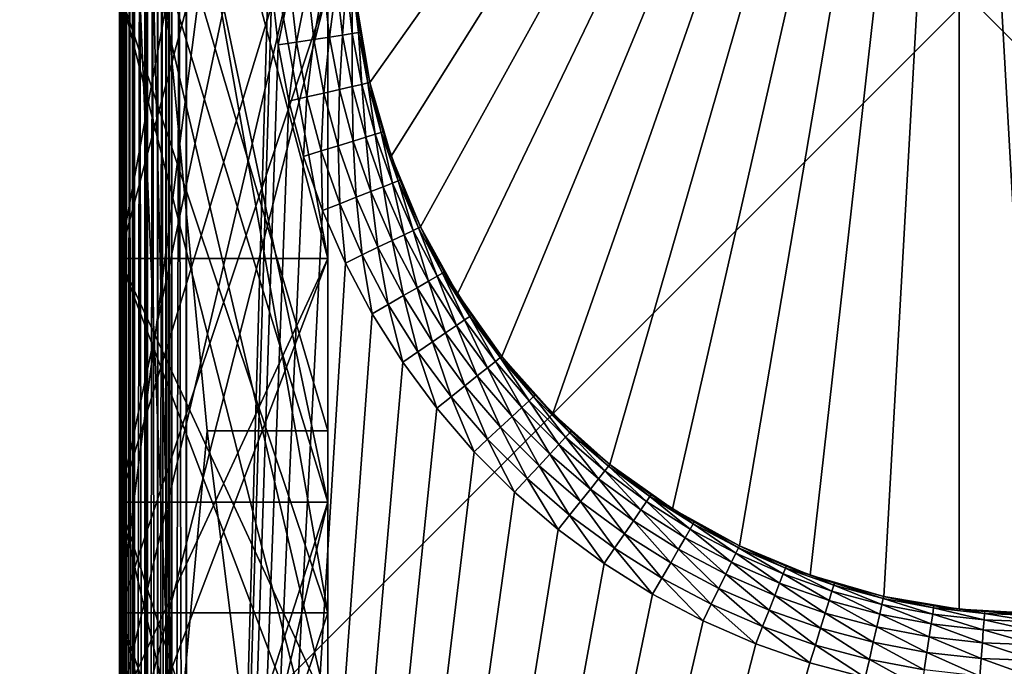
# Model space of a CAD drawing. Extents: x -30 to 30, y -30 to 30.
# Drawn here: x -6.1 to -0.2, y -4.4 to -0.5 of the extents above; entities that cross this region are included whole.
import ezdxf

# ---------------------------------------------------------------- set-up
doc = ezdxf.new("R2010")
doc.units = 0
doc.layers.add('L1', color=7, linetype='CONTINUOUS')
doc.layers.add('L2', color=7, linetype='CONTINUOUS')

msp = doc.modelspace()

# ---------------------------------------------------------------- linework, layer by layer
at = {"layer": 'L1', "color": 7}
for points in [[(-5.5, 17.5, 34.595), (-5.5, 3.136498, 34.335), (-5.5, -17.5, 34.595)], [(-5.489971, -17.5, 34.68401), (-5.489971, 17.5, 34.68401), (-5.5, -17.5, 34.595)], [(-5.5, -17.5, 34.595), (-5.489971, 17.5, 34.68401), (-5.5, 17.5, 34.595)], [(-5.497893, -17.5, 10.4), (-5.497893, -8.744231, 10.66), (-5.497893, 17.5, 10.4)], [(-5.497893, 17.5, 10.4), (-5.497893, -8.744231, 10.66), (-5.497893, 2.493591, 10.66)], [(-5.497893, -17.5, 10.4), (-5.497893, 17.5, 10.4), (-5.487864, -17.5, 10.31099)], [(-5.487864, -17.5, 10.31099), (-5.497893, 17.5, 10.4), (-5.487864, 17.5, 10.31099)], [(-5.478144, -17.5, 34.71781), (-5.478144, 17.5, 34.71781), (-5.489971, -17.5, 34.68401)], [(-5.489971, -17.5, 34.68401), (-5.478144, 17.5, 34.71781), (-5.489971, 17.5, 34.68401)], [(-5.487864, -17.5, 10.31099), (-5.487864, 17.5, 10.31099), (-5.476037, -17.5, 10.27719)], [(-5.476037, -17.5, 10.27719), (-5.487864, 17.5, 10.31099), (-5.476037, 17.5, 10.27719)], [(-5.460388, -17.5, 34.76855), (-5.460388, 17.5, 34.76855), (-5.478144, -17.5, 34.71781)], [(-5.478144, -17.5, 34.71781), (-5.460388, 17.5, 34.76855), (-5.478144, 17.5, 34.71781)], [(-5.476037, -17.5, 10.27719), (-5.476037, 17.5, 10.27719), (-5.45828, -17.5, 10.22645)], [(-5.45828, -17.5, 10.22645), (-5.476037, 17.5, 10.27719), (-5.45828, 17.5, 10.22645)], [(-5.422244, -17.5, 34.82926), (-5.422244, 17.5, 34.82926), (-5.460388, -17.5, 34.76855)], [(-5.460388, -17.5, 34.76855), (-5.422244, 17.5, 34.82926), (-5.460388, 17.5, 34.76855)], [(-5.45828, -17.5, 10.22645), (-5.45828, 17.5, 10.22645), (-5.420137, -17.5, 10.16574)], [(-5.420137, -17.5, 10.16574), (-5.45828, 17.5, 10.22645), (-5.420137, 17.5, 10.16574)], [(-5.412733, -17.5, 34.84439), (-5.412733, 17.5, 34.84439), (-5.422244, -17.5, 34.82926)], [(-5.422244, -17.5, 34.82926), (-5.412733, 17.5, 34.84439), (-5.422244, 17.5, 34.82926)], [(-5.420137, -17.5, 10.16574), (-5.420137, 17.5, 10.16574), (-5.410626, -17.5, 10.1506)], [(-5.410626, -17.5, 10.1506), (-5.420137, 17.5, 10.16574), (-5.410626, 17.5, 10.1506)], [(-5.349396, -17.5, 34.90773), (-5.349396, 17.5, 34.90773), (-5.412733, -17.5, 34.84439)], [(-5.412733, -17.5, 34.84439), (-5.349396, 17.5, 34.90773), (-5.412733, 17.5, 34.84439)], [(-5.410626, -17.5, 10.1506), (-5.410626, 17.5, 10.1506), (-5.347289, -17.5, 10.08727)], [(-5.347289, -17.5, 10.08727), (-5.410626, 17.5, 10.1506), (-5.347289, 17.5, 10.08727)], [(-5.334258, -17.5, 34.91724), (-5.334258, 17.5, 34.91724), (-5.349396, -17.5, 34.90773)], [(-5.349396, -17.5, 34.90773), (-5.334258, 17.5, 34.91724), (-5.349396, 17.5, 34.90773)], [(-5.347289, -17.5, 10.08727), (-5.347289, 17.5, 10.08727), (-5.332151, -17.5, 10.07776)], [(-5.332151, -17.5, 10.07776), (-5.347289, 17.5, 10.08727), (-5.332151, 17.5, 10.07776)], [(-5.273554, -17.5, 34.95539), (-5.273554, 17.5, 34.95539), (-5.334258, -17.5, 34.91724)], [(-5.334258, -17.5, 34.91724), (-5.273554, 17.5, 34.95539), (-5.334258, 17.5, 34.91724)], [(-5.332151, -17.5, 10.07776), (-5.332151, 17.5, 10.07776), (-5.271446, -17.5, 10.03961)], [(-5.271446, -17.5, 10.03961), (-5.332151, 17.5, 10.07776), (-5.271446, 17.5, 10.03961)], [(-5.22281, -17.5, 34.97314), (-5.22281, 17.5, 34.97314), (-5.273554, -17.5, 34.95539)], [(-5.273554, -17.5, 34.95539), (-5.22281, 17.5, 34.97314), (-5.273554, 17.5, 34.95539)], [(-5.271446, -17.5, 10.03961), (-5.271446, 17.5, 10.03961), (-5.220702, -17.5, 10.02186)], [(-5.220702, -17.5, 10.02186), (-5.271446, 17.5, 10.03961), (-5.220702, 17.5, 10.02186)], [(-5.189009, -17.5, 34.98497), (-5.189009, 17.5, 34.98497), (-5.22281, -17.5, 34.97314)], [(-5.22281, -17.5, 34.97314), (-5.189009, 17.5, 34.98497), (-5.22281, 17.5, 34.97314)], [(-5.220702, -17.5, 10.02186), (-5.220702, 17.5, 10.02186), (-5.186901, -17.5, 10.01003)], [(-5.186901, -17.5, 10.01003), (-5.220702, 17.5, 10.02186), (-5.186901, 17.5, 10.01003)], [(-5.1, -17.5, 34.995), (-5.1, 17.5, 34.995), (-5.189009, -17.5, 34.98497)], [(-5.189009, -17.5, 34.98497), (-5.1, 17.5, 34.995), (-5.189009, 17.5, 34.98497)], [(-5.186901, -17.5, 10.01003), (-5.186901, 17.5, 10.01003), (-5.097893, -17.5, 10)], [(-5.097893, -17.5, 10), (-5.186901, 17.5, 10.01003), (-5.097893, 17.5, 10)], [(5.1, -17.5, 34.995), (5.1, 17.5, 34.995), (-5.1, 17.5, 34.995)], [(-5.1, 17.5, 34.995), (-5.1, -17.5, 34.995), (5.1, -17.5, 34.995)], [(-5.097893, 17.5, 10), (-4.6, 0, 10), (-5.097893, -17.5, 10)], [(-4.25, 8.75, 24.01), (-4.25, 4.808114, 23.485), (-4.25, -1.969641, 24.01)], [(-4.25, -1.969641, 24.01), (-4.25, 2.714042, 24.535), (-4.25, 8.75, 24.01)], [(-4.25, 4.808114, 23.485), (-5.5, 4.808114, 22.235), (-4.25, -1.969641, 24.01)], [(-4.25, -1.969641, 24.01), (-5.5, 4.808114, 22.235), (-5.5, -1.969641, 22.76)], [(-5.5, 4.808114, 22.235), (-4.25, 4.808114, 20.985), (-5.5, -1.969641, 22.76)], [(-5.5, -1.969641, 22.76), (-4.25, 4.808114, 20.985), (-4.25, -1.969641, 21.51)], [(-4.25, 4.808114, 20.985), (-4.25, 0.652299, 20.46), (-4.25, -1.969641, 21.51)], [(-0.459054, 4.07422, 9), (0, 4.1, 9), (0.459054, -4.07422, 9)], [(-0.459054, 4.07422, 9), (-3.997204, -0.912336, 9), (-4.07422, -0.459054, 9)], [(-3.869922, -1.354144, 9), (-3.997204, -0.912336, 9), (-0.459054, 4.07422, 9)], [(-0.459054, 4.07422, 9), (-3.693972, -1.778923, 9), (-3.869922, -1.354144, 9)], [(-0.459054, 4.07422, 9), (-3.471569, -2.181332, 9), (-3.693972, -1.778923, 9)], [(-3.205509, -2.556308, 9), (-3.471569, -2.181332, 9), (-0.459054, 4.07422, 9)], [(-0.459054, 4.07422, 9), (-2.899138, -2.899138, 9), (-3.205509, -2.556308, 9)], [(-0.459054, 4.07422, 9), (-2.556308, -3.205509, 9), (-2.899138, -2.899138, 9)], [(-0.459054, 4.07422, 9), (-2.181332, -3.471569, 9), (-2.556308, -3.205509, 9)], [(-1.778923, -3.693972, 9), (-2.181332, -3.471569, 9), (-0.459054, 4.07422, 9)], [(-0.459054, 4.07422, 9), (-1.354144, -3.869922, 9), (-1.778923, -3.693972, 9)], [(-0.459054, 4.07422, 9), (-0.912336, -3.997204, 9), (-1.354144, -3.869922, 9)], [(-0.459054, -4.07422, 9), (-0.912336, -3.997204, 9), (-0.459054, 4.07422, 9)], [(-0.459054, -4.07422, 9), (-0.459054, 4.07422, 9), (0, -4.1, 9)], [(0, -4.1, 9), (-0.459054, 4.07422, 9), (0.459054, -4.07422, 9)], [(-5.5, -17.5, 34.595), (-5.5, 3.136498, 34.335), (-5.5, -4.096993, 34.335)], [(-5.5, 3.136498, 34.335), (-4.975, 0, 34.335), (-5.5, -4.096993, 34.335)], [(-4.25, 2.714042, 27.035), (-5.5, 2.714042, 25.785), (-4.25, -1.969641, 26.51)], [(-4.25, -1.969641, 26.51), (-5.5, 2.714042, 25.785), (-5.5, -1.969641, 25.26)], [(-5.5, 2.714042, 25.785), (-4.25, 2.714042, 24.535), (-5.5, -1.969641, 25.26)], [(-5.5, -1.969641, 25.26), (-4.25, 2.714042, 24.535), (-4.25, -1.969641, 24.01)], [(-4.25, 2.714042, 27.035), (-4.25, -1.969641, 26.51), (-4.25, -5.253441, 27.035)], [(-4.25, -5.253441, 27.035), (-4.25, -0.350792, 27.56), (-4.25, 2.714042, 27.035)], [(-4.25, 2.506202, 14.41), (-5.5, 2.506202, 13.16), (-4.25, -3.432584, 14.935)], [(-4.25, -3.432584, 14.935), (-5.5, 2.506202, 13.16), (-5.5, -3.432584, 13.685)], [(-5.5, 2.506202, 13.16), (-4.25, 2.506202, 11.91), (-5.5, -3.432584, 13.685)], [(-5.5, -3.432584, 13.685), (-4.25, 2.506202, 11.91), (-4.25, -3.432584, 12.435)], [(-5.177089, -5.22685, 10.66), (-5.320507, 0.631522, 10.66), (-5.497893, 2.493591, 10.66)], [(-5.177089, -5.22685, 10.66), (-5.497893, 2.493591, 10.66), (-5.497893, -8.744231, 10.66)], [(-5.320507, 0.631522, 10.66), (-4.25, -3.003838, 11.385), (-4.25, 2.506202, 11.91)], [(-4.25, -3.003838, 11.385), (-4.25, -3.432584, 12.435), (-4.25, 2.506202, 11.91)], [(-4.25, -3.432584, 14.935), (-4.25, 0.652299, 15.46), (-4.25, 2.506202, 14.41)], [(-4.25, 0.652299, 20.46), (-5.5, 0.652299, 19.21), (-4.25, -4.669088, 20.985)], [(-4.25, -4.669088, 20.985), (-5.5, 0.652299, 19.21), (-5.5, -4.669088, 19.735)], [(-5.5, 0.652299, 19.21), (-4.25, 0.652299, 17.96), (-5.5, -4.669088, 19.735)], [(-5.5, -4.669088, 19.735), (-4.25, 0.652299, 17.96), (-4.25, -4.669088, 18.485)], [(-4.25, 0.652299, 17.96), (-5.5, 0.652299, 16.71), (-4.25, -3.432579, 17.435)], [(-4.25, -3.432579, 17.435), (-5.5, 0.652299, 16.71), (-5.5, -3.432579, 16.185)], [(-5.5, 0.652299, 16.71), (-4.25, 0.652299, 15.46), (-5.5, -3.432579, 16.185)], [(-5.5, -3.432579, 16.185), (-4.25, 0.652299, 15.46), (-4.25, -3.432584, 14.935)], [(-4.25, -3.432579, 17.435), (-4.25, -4.669088, 18.485), (-4.25, 0.652299, 17.96)], [(-4.25, -1.969641, 21.51), (-4.25, 0.652299, 20.46), (-4.25, -4.669088, 20.985)], [(-4.974283, -3.003838, 10.66), (-4.25, -3.003838, 11.385), (-5.320507, 0.631522, 10.66)], [(-4.974283, -3.003838, 10.66), (-5.320507, 0.631522, 10.66), (-5.177089, -5.22685, 10.66)], [(-4.975, 0, 34.335), (-4.25, -4.096993, 33.085), (-5.5, -4.096993, 34.335)], [(-5.097893, -17.5, 10), (-4.6, 0, 10), (-4.587138, -0.343758, 10)], [(-4.25, 0, 33.61), (-4.25, -4.096993, 33.085), (-4.975, 0, 34.335)], [(-4.25, -4.096993, 33.085), (-4.25, 0, 33.61), (-4.25, -0.363849, 32.56)], [(-4.25, -0.350792, 30.06), (-5.5, -0.350792, 28.81), (-4.25, -5.253441, 29.535)], [(-4.25, -5.253441, 29.535), (-5.5, -0.350792, 28.81), (-5.5, -5.253441, 28.285)], [(-5.5, -0.350792, 28.81), (-4.25, -0.350792, 27.56), (-5.5, -5.253441, 28.285)], [(-5.5, -5.253441, 28.285), (-4.25, -0.350792, 27.56), (-4.25, -5.253441, 27.035)], [(-5.097893, -17.5, 10), (-4.587138, -0.343758, 10), (-4.548622, -0.685595, 10)], [(-4.548622, -0.685595, 10), (-4.587138, -0.343758, 10), (-4.476188, -0.335444, 9.987464)], [(-4.548622, -0.685595, 10), (-4.476188, -0.335444, 9.987464), (-4.438604, -0.669012, 9.987464)], [(-4.438604, -0.669012, 9.987464), (-4.476188, -0.335444, 9.987464), (-4.370802, -0.327546, 9.950484)], [(-4.438604, -0.669012, 9.987464), (-4.370802, -0.327546, 9.950484), (-4.334103, -0.653261, 9.950484)], [(-4.334103, -0.653261, 9.950484), (-4.370802, -0.327546, 9.950484), (-4.276264, -0.320462, 9.890916)], [(-4.334103, -0.653261, 9.950484), (-4.276264, -0.320462, 9.890916), (-4.240359, -0.639131, 9.890916)], [(-4.240359, -0.639131, 9.890916), (-4.276264, -0.320462, 9.890916), (-4.197315, -0.314545, 9.811745)], [(-4.25, -0.363849, 30.06), (-4.25, -0.350792, 30.06), (-4.25, -5.253441, 29.535)], [(-4.240359, -0.639131, 9.890916), (-4.197315, -0.314545, 9.811745), (-4.162072, -0.627331, 9.811745)], [(-4.162072, -0.627331, 9.811745), (-4.197315, -0.314545, 9.811745), (-4.137913, -0.310094, 9.716942)], [(-4.162072, -0.627331, 9.811745), (-4.137913, -0.310094, 9.716942), (-4.103169, -0.618453, 9.716942)], [(-4.103169, -0.618453, 9.716942), (-4.137913, -0.310094, 9.716942), (-4.101037, -0.30733, 9.61126)], [(-4.103169, -0.618453, 9.716942), (-4.101037, -0.30733, 9.61126), (-4.066602, -0.612942, 9.61126)], [(-4.066602, -0.612942, 9.61126), (-4.101037, -0.30733, 9.61126), (-4.071371, -0.458733, 9.5)], [(-4.25, -0.363849, 32.56), (-5.5, -0.363849, 31.31), (-4.25, -4.096993, 33.085)], [(-4.25, -4.096993, 33.085), (-5.5, -0.363849, 31.31), (-5.5, -4.096993, 31.835)], [(-5.5, -0.363849, 31.31), (-4.25, -0.363849, 30.06), (-5.5, -4.096993, 31.835)], [(-5.5, -4.096993, 31.835), (-4.25, -0.363849, 30.06), (-4.25, -4.096993, 30.585)], [(-4.25, -0.363849, 30.06), (-4.25, -5.253441, 29.535), (-4.25, -4.096993, 30.585)], [(-4.054206, -0.611073, 9.5), (-4.071371, -0.458733, 9.5), (-4.07422, -0.459054, 9)], [(-3.997204, -0.912336, 9), (-4.054206, -0.611073, 9.5), (-4.07422, -0.459054, 9)], [(-4.066602, -0.612942, 9.61126), (-4.071371, -0.458733, 9.5), (-4.054206, -0.611073, 9.5)], [(-4.273165, -0.975322, 9.950484), (-4.334103, -0.653261, 9.950484), (-4.240359, -0.639131, 9.890916)], [(-4.273165, -0.975322, 9.950484), (-4.240359, -0.639131, 9.890916), (-4.18074, -0.954227, 9.890916)], [(-4.18074, -0.954227, 9.890916), (-4.240359, -0.639131, 9.890916), (-4.162072, -0.627331, 9.811745)], [(-4.18074, -0.954227, 9.890916), (-4.162072, -0.627331, 9.811745), (-4.103554, -0.936609, 9.811745)], [(-4.103554, -0.936609, 9.811745), (-4.162072, -0.627331, 9.811745), (-4.103169, -0.618453, 9.716942)], [(-4.103554, -0.936609, 9.811745), (-4.103169, -0.618453, 9.716942), (-4.045479, -0.923354, 9.716942)], [(-4.045479, -0.923354, 9.716942), (-4.103169, -0.618453, 9.716942), (-4.066602, -0.612942, 9.61126)], [(-4.009426, -0.915125, 9.61126), (-4.066602, -0.612942, 9.61126), (-4.054206, -0.611073, 9.5)], [(-4.045479, -0.923354, 9.716942), (-4.066602, -0.612942, 9.61126), (-4.009426, -0.915125, 9.61126)], [(-3.997204, -0.912336, 9), (-3.997204, -0.912336, 9.5), (-4.054206, -0.611073, 9.5)], [(-4.009426, -0.915125, 9.61126), (-4.054206, -0.611073, 9.5), (-3.997204, -0.912336, 9.5)], [(-4.548622, -0.685595, 10), (-4.484668, -1.023596, 10), (-5.097893, -17.5, 10)], [(-4.484668, -1.023596, 10), (-4.548622, -0.685595, 10), (-4.438604, -0.669012, 9.987464)], [(-4.484668, -1.023596, 10), (-4.438604, -0.669012, 9.987464), (-4.376197, -0.998839, 9.987464)], [(-4.376197, -0.998839, 9.987464), (-4.438604, -0.669012, 9.987464), (-4.334103, -0.653261, 9.950484)], [(-4.376197, -0.998839, 9.987464), (-4.334103, -0.653261, 9.950484), (-4.273165, -0.975322, 9.950484)], [(-4.09774, -1.263985, 9.890916), (-4.18074, -0.954227, 9.890916), (-4.103554, -0.936609, 9.811745)], [(-4.022087, -1.240649, 9.811745), (-4.103554, -0.936609, 9.811745), (-4.045479, -0.923354, 9.716942)], [(-4.09774, -1.263985, 9.890916), (-4.103554, -0.936609, 9.811745), (-4.022087, -1.240649, 9.811745)], [(-3.965164, -1.223091, 9.716942), (-4.045479, -0.923354, 9.716942), (-4.009426, -0.915125, 9.61126)], [(-4.022087, -1.240649, 9.811745), (-4.045479, -0.923354, 9.716942), (-3.965164, -1.223091, 9.716942)], [(-3.929828, -1.212191, 9.61126), (-4.009426, -0.915125, 9.61126), (-3.997204, -0.912336, 9.5)], [(-3.965164, -1.223091, 9.716942), (-4.009426, -0.915125, 9.61126), (-3.929828, -1.212191, 9.61126)], [(-3.869922, -1.354144, 9), (-3.917849, -1.208496, 9.5), (-3.997204, -0.912336, 9)], [(-3.917849, -1.208496, 9.5), (-3.997204, -0.912336, 9.5), (-3.997204, -0.912336, 9)], [(-3.929828, -1.212191, 9.61126), (-3.997204, -0.912336, 9.5), (-3.917849, -1.208496, 9.5)], [(-4.395635, -1.355874, 10), (-4.484668, -1.023596, 10), (-4.376197, -0.998839, 9.987464)], [(-4.395635, -1.355874, 10), (-4.376197, -0.998839, 9.987464), (-4.289317, -1.323079, 9.987464)], [(-4.289317, -1.323079, 9.987464), (-4.376197, -0.998839, 9.987464), (-4.273165, -0.975322, 9.950484)], [(-4.289317, -1.323079, 9.987464), (-4.273165, -0.975322, 9.950484), (-4.188331, -1.291929, 9.950484)], [(-4.188331, -1.291929, 9.950484), (-4.273165, -0.975322, 9.950484), (-4.18074, -0.954227, 9.890916)], [(-4.188331, -1.291929, 9.950484), (-4.18074, -0.954227, 9.890916), (-4.09774, -1.263985, 9.890916)], [(-5.097893, -17.5, 10), (-4.484668, -1.023596, 10), (-4.395635, -1.355874, 10)], [(-3.991824, -1.566675, 9.890916), (-4.09774, -1.263985, 9.890916), (-4.022087, -1.240649, 9.811745)], [(-3.918126, -1.537751, 9.811745), (-4.022087, -1.240649, 9.811745), (-3.965164, -1.223091, 9.716942)], [(-3.991824, -1.566675, 9.890916), (-4.022087, -1.240649, 9.811745), (-3.918126, -1.537751, 9.811745)], [(-3.862675, -1.515988, 9.716942), (-3.965164, -1.223091, 9.716942), (-3.929828, -1.212191, 9.61126)], [(-3.918126, -1.537751, 9.811745), (-3.965164, -1.223091, 9.716942), (-3.862675, -1.515988, 9.716942)], [(-3.929828, -1.212191, 9.61126), (-3.917849, -1.208496, 9.5), (-3.867215, -1.353197, 9.5)], [(-3.862675, -1.515988, 9.716942), (-3.929828, -1.212191, 9.61126), (-3.828252, -1.502478, 9.61126)], [(-3.828252, -1.502478, 9.61126), (-3.929828, -1.212191, 9.61126), (-3.867215, -1.353197, 9.5)], [(-3.869922, -1.354144, 9), (-3.867215, -1.353197, 9.5), (-3.917849, -1.208496, 9.5)], [(-4.17845, -1.639921, 9.987464), (-4.289317, -1.323079, 9.987464), (-4.188331, -1.291929, 9.950484)], [(-4.080074, -1.601311, 9.950484), (-4.188331, -1.291929, 9.950484), (-4.09774, -1.263985, 9.890916)], [(-4.17845, -1.639921, 9.987464), (-4.188331, -1.291929, 9.950484), (-4.080074, -1.601311, 9.950484)], [(-4.080074, -1.601311, 9.950484), (-4.09774, -1.263985, 9.890916), (-3.991824, -1.566675, 9.890916)], [(-5.097893, -17.5, 10), (-4.395635, -1.355874, 10), (-4.282019, -1.680569, 10)], [(-4.282019, -1.680569, 10), (-4.395635, -1.355874, 10), (-4.289317, -1.323079, 9.987464)], [(-4.282019, -1.680569, 10), (-4.289317, -1.323079, 9.987464), (-4.17845, -1.639921, 9.987464)], [(-3.816582, -1.497898, 9.5), (-3.867215, -1.353197, 9.5), (-3.869922, -1.354144, 9)], [(-3.693972, -1.778923, 9), (-3.816582, -1.497898, 9.5), (-3.869922, -1.354144, 9)], [(-3.828252, -1.502478, 9.61126), (-3.867215, -1.353197, 9.5), (-3.816582, -1.497898, 9.5)], [(-3.792254, -1.826253, 9.811745), (-3.918126, -1.537751, 9.811745), (-3.862675, -1.515988, 9.716942)], [(-3.738584, -1.800407, 9.716942), (-3.862675, -1.515988, 9.716942), (-3.828252, -1.502478, 9.61126)], [(-3.792254, -1.826253, 9.811745), (-3.862675, -1.515988, 9.716942), (-3.738584, -1.800407, 9.716942)], [(-3.705267, -1.784362, 9.61126), (-3.828252, -1.502478, 9.61126), (-3.816582, -1.497898, 9.5)], [(-3.738584, -1.800407, 9.716942), (-3.828252, -1.502478, 9.61126), (-3.705267, -1.784362, 9.61126)], [(-3.693972, -1.778923, 9), (-3.693972, -1.778923, 9.5), (-3.816582, -1.497898, 9.5)], [(-3.705267, -1.784362, 9.61126), (-3.816582, -1.497898, 9.5), (-3.693972, -1.778923, 9.5)], [(-3.948999, -1.901738, 9.950484), (-4.080074, -1.601311, 9.950484), (-3.991824, -1.566675, 9.890916)], [(-3.863584, -1.860604, 9.890916), (-3.991824, -1.566675, 9.890916), (-3.918126, -1.537751, 9.811745)], [(-3.948999, -1.901738, 9.950484), (-3.991824, -1.566675, 9.890916), (-3.863584, -1.860604, 9.890916)], [(-3.863584, -1.860604, 9.890916), (-3.918126, -1.537751, 9.811745), (-3.792254, -1.826253, 9.811745)], [(-4.144457, -1.995865, 10), (-4.282019, -1.680569, 10), (-4.17845, -1.639921, 9.987464)], [(-4.044215, -1.947591, 9.987464), (-4.17845, -1.639921, 9.987464), (-4.080074, -1.601311, 9.950484)], [(-4.144457, -1.995865, 10), (-4.17845, -1.639921, 9.987464), (-4.044215, -1.947591, 9.987464)], [(-4.044215, -1.947591, 9.987464), (-4.080074, -1.601311, 9.950484), (-3.948999, -1.901738, 9.950484)], [(-5.097893, -17.5, 10), (-4.282019, -1.680569, 10), (-4.144457, -1.995865, 10)], [(-3.713738, -2.144128, 9.890916), (-3.863584, -1.860604, 9.890916), (-3.792254, -1.826253, 9.811745)], [(-3.645174, -2.104542, 9.811745), (-3.792254, -1.826253, 9.811745), (-3.738584, -1.800407, 9.716942)], [(-3.713738, -2.144128, 9.890916), (-3.792254, -1.826253, 9.811745), (-3.645174, -2.104542, 9.811745)], [(-3.593586, -2.074758, 9.716942), (-3.738584, -1.800407, 9.716942), (-3.705267, -1.784362, 9.61126)], [(-3.645174, -2.104542, 9.811745), (-3.738584, -1.800407, 9.716942), (-3.593586, -2.074758, 9.716942)], [(-3.561561, -2.056268, 9.61126), (-3.705267, -1.784362, 9.61126), (-3.693972, -1.778923, 9.5)], [(-3.593586, -2.074758, 9.716942), (-3.705267, -1.784362, 9.61126), (-3.561561, -2.056268, 9.61126)], [(-3.471569, -2.181332, 9), (-3.550704, -2.05, 9.5), (-3.693972, -1.778923, 9)], [(-3.550704, -2.05, 9.5), (-3.693972, -1.778923, 9.5), (-3.693972, -1.778923, 9)], [(-3.561561, -2.056268, 9.61126), (-3.693972, -1.778923, 9.5), (-3.550704, -2.05, 9.5)], [(-3.79584, -2.191529, 9.950484), (-3.948999, -1.901738, 9.950484), (-3.863584, -1.860604, 9.890916)], [(-3.79584, -2.191529, 9.950484), (-3.863584, -1.860604, 9.890916), (-3.713738, -2.144128, 9.890916)], [(-3.983717, -2.3, 10), (-4.144457, -1.995865, 10), (-4.044215, -1.947591, 9.987464)], [(-3.887363, -2.24437, 9.987464), (-4.044215, -1.947591, 9.987464), (-3.948999, -1.901738, 9.950484)], [(-3.983717, -2.3, 10), (-4.044215, -1.947591, 9.987464), (-3.887363, -2.24437, 9.987464)], [(-3.887363, -2.24437, 9.987464), (-3.948999, -1.901738, 9.950484), (-3.79584, -2.191529, 9.950484)], [(-4.25, -1.969641, 26.51), (-5.5, -1.969641, 25.26), (-4.25, -5.253441, 27.035)], [(-4.25, -5.253441, 27.035), (-5.5, -1.969641, 25.26), (-5.5, -5.253441, 25.785)], [(-5.5, -1.969641, 25.26), (-4.25, -1.969641, 24.01), (-5.5, -5.253441, 25.785)], [(-5.5, -5.253441, 25.785), (-4.25, -1.969641, 24.01), (-4.25, -5.253441, 24.535)], [(-4.25, -1.969641, 24.01), (-5.5, -1.969641, 22.76), (-4.25, -4.669507, 23.485)], [(-4.25, -4.669507, 23.485), (-5.5, -1.969641, 22.76), (-5.5, -4.669507, 22.235)], [(-5.5, -1.969641, 22.76), (-4.25, -1.969641, 21.51), (-5.5, -4.669507, 22.235)], [(-5.5, -4.669507, 22.235), (-4.25, -1.969641, 21.51), (-4.25, -4.669507, 20.985)], [(-4.144457, -1.995865, 10), (-3.983717, -2.3, 10), (-5.097893, -17.5, 10)], [(-4.25, -1.969641, 21.51), (-4.25, -4.669088, 20.985), (-4.25, -4.669507, 20.985)], [(-4.25, -1.969641, 24.01), (-4.25, -4.669507, 23.485), (-4.25, -5.253441, 24.535)], [(-3.428491, -2.337505, 9.716942), (-3.593586, -2.074758, 9.716942), (-3.561561, -2.056268, 9.61126)], [(-3.397937, -2.316674, 9.61126), (-3.561561, -2.056268, 9.61126), (-3.550704, -2.05, 9.5)], [(-3.428491, -2.337505, 9.716942), (-3.561561, -2.056268, 9.61126), (-3.397937, -2.316674, 9.61126)], [(-3.471569, -2.181332, 9), (-3.469142, -2.179806, 9.5), (-3.550704, -2.05, 9.5)], [(-3.397937, -2.316674, 9.61126), (-3.550704, -2.05, 9.5), (-3.469142, -2.179806, 9.5)], [(-3.543123, -2.41566, 9.890916), (-3.713738, -2.144128, 9.890916), (-3.645174, -2.104542, 9.811745)], [(-3.477709, -2.371062, 9.811745), (-3.645174, -2.104542, 9.811745), (-3.593586, -2.074758, 9.716942)], [(-3.543123, -2.41566, 9.890916), (-3.645174, -2.104542, 9.811745), (-3.477709, -2.371062, 9.811745)], [(-3.477709, -2.371062, 9.811745), (-3.593586, -2.074758, 9.716942), (-3.428491, -2.337505, 9.716942)], [(-3.621452, -2.469065, 9.950484), (-3.79584, -2.191529, 9.950484), (-3.713738, -2.144128, 9.890916)], [(-3.621452, -2.469065, 9.950484), (-3.713738, -2.144128, 9.890916), (-3.543123, -2.41566, 9.890916)], [(-3.387579, -2.309612, 9.5), (-3.469142, -2.179806, 9.5), (-3.471569, -2.181332, 9)], [(-3.205509, -2.556308, 9), (-3.387579, -2.309612, 9.5), (-3.471569, -2.181332, 9)], [(-3.469142, -2.179806, 9.5), (-3.387579, -2.309612, 9.5), (-3.397937, -2.316674, 9.61126)], [(-3.800698, -2.591272, 10), (-3.983717, -2.3, 10), (-3.887363, -2.24437, 9.987464)], [(-3.708771, -2.528597, 9.987464), (-3.887363, -2.24437, 9.987464), (-3.79584, -2.191529, 9.950484)], [(-3.800698, -2.591272, 10), (-3.887363, -2.24437, 9.987464), (-3.708771, -2.528597, 9.987464)], [(-3.708771, -2.528597, 9.987464), (-3.79584, -2.191529, 9.950484), (-3.621452, -2.469065, 9.950484)], [(-5.097893, -17.5, 10), (-3.983717, -2.3, 10), (-3.800698, -2.591272, 10)], [(-3.290795, -2.624321, 9.811745), (-3.477709, -2.371062, 9.811745), (-3.428491, -2.337505, 9.716942)], [(-3.244222, -2.587181, 9.716942), (-3.428491, -2.337505, 9.716942), (-3.397937, -2.316674, 9.61126)], [(-3.290795, -2.624321, 9.811745), (-3.428491, -2.337505, 9.716942), (-3.244222, -2.587181, 9.716942)], [(-3.21531, -2.564124, 9.61126), (-3.397937, -2.316674, 9.61126), (-3.387579, -2.309612, 9.5)], [(-3.244222, -2.587181, 9.716942), (-3.397937, -2.316674, 9.61126), (-3.21531, -2.564124, 9.61126)], [(-3.205509, -2.556308, 9), (-3.205509, -2.556308, 9.5), (-3.387579, -2.309612, 9.5)], [(-3.21531, -2.564124, 9.61126), (-3.387579, -2.309612, 9.5), (-3.205509, -2.556308, 9.5)], [(-3.426813, -2.732792, 9.950484), (-3.621452, -2.469065, 9.950484), (-3.543123, -2.41566, 9.890916)], [(-3.352693, -2.673683, 9.890916), (-3.543123, -2.41566, 9.890916), (-3.477709, -2.371062, 9.811745)], [(-3.426813, -2.732792, 9.950484), (-3.543123, -2.41566, 9.890916), (-3.352693, -2.673683, 9.890916)], [(-3.352693, -2.673683, 9.890916), (-3.477709, -2.371062, 9.811745), (-3.290795, -2.624321, 9.811745)], [(-3.509438, -2.798683, 9.987464), (-3.708771, -2.528597, 9.987464), (-3.621452, -2.469065, 9.950484)], [(-3.509438, -2.798683, 9.987464), (-3.621452, -2.469065, 9.950484), (-3.426813, -2.732792, 9.950484)], [(-3.596425, -2.868053, 10), (-3.800698, -2.591272, 10), (-3.708771, -2.528597, 9.987464)], [(-3.596425, -2.868053, 10), (-3.708771, -2.528597, 9.987464), (-3.509438, -2.798683, 9.987464)], [(-5.097893, -17.5, 10), (-3.800698, -2.591272, 10), (-3.596425, -2.868053, 10)], [(-3.085477, -2.862904, 9.811745), (-3.290795, -2.624321, 9.811745), (-3.244222, -2.587181, 9.716942)], [(-3.04181, -2.822387, 9.716942), (-3.244222, -2.587181, 9.716942), (-3.21531, -2.564124, 9.61126)], [(-3.085477, -2.862904, 9.811745), (-3.244222, -2.587181, 9.716942), (-3.04181, -2.822387, 9.716942)], [(-3.014702, -2.797235, 9.61126), (-3.21531, -2.564124, 9.61126), (-3.205509, -2.556308, 9.5)], [(-3.04181, -2.822387, 9.716942), (-3.21531, -2.564124, 9.61126), (-3.014702, -2.797235, 9.61126)], [(-2.899138, -2.899138, 9), (-3.005513, -2.788708, 9.5), (-3.205509, -2.556308, 9)], [(-3.005513, -2.788708, 9.5), (-3.205509, -2.556308, 9.5), (-3.205509, -2.556308, 9)], [(-3.014702, -2.797235, 9.61126), (-3.205509, -2.556308, 9.5), (-3.005513, -2.788708, 9.5)], [(-3.143513, -2.916754, 9.890916), (-3.352693, -2.673683, 9.890916), (-3.290795, -2.624321, 9.811745)], [(-3.143513, -2.916754, 9.890916), (-3.290795, -2.624321, 9.811745), (-3.085477, -2.862904, 9.811745)], [(-3.213009, -2.981237, 9.950484), (-3.426813, -2.732792, 9.950484), (-3.352693, -2.673683, 9.890916)], [(-3.213009, -2.981237, 9.950484), (-3.352693, -2.673683, 9.890916), (-3.143513, -2.916754, 9.890916)], [(-3.290479, -3.053118, 9.987464), (-3.509438, -2.798683, 9.987464), (-3.426813, -2.732792, 9.950484)], [(-3.290479, -3.053118, 9.987464), (-3.426813, -2.732792, 9.950484), (-3.213009, -2.981237, 9.950484)], [(-3.372039, -3.128794, 10), (-3.596425, -2.868053, 10), (-3.509438, -2.798683, 9.987464)], [(-3.372039, -3.128794, 10), (-3.509438, -2.798683, 9.987464), (-3.290479, -3.053118, 9.987464)], [(-2.862904, -3.085477, 9.811745), (-3.085477, -2.862904, 9.811745), (-3.04181, -2.822387, 9.716942)], [(-2.822387, -3.04181, 9.716942), (-3.04181, -2.822387, 9.716942), (-3.014702, -2.797235, 9.61126)], [(-2.862904, -3.085477, 9.811745), (-3.04181, -2.822387, 9.716942), (-2.822387, -3.04181, 9.716942)], [(-2.797235, -3.014702, 9.61126), (-3.014702, -2.797235, 9.61126), (-3.005513, -2.788708, 9.5)], [(-2.822387, -3.04181, 9.716942), (-3.014702, -2.797235, 9.61126), (-2.797235, -3.014702, 9.61126)], [(-2.899138, -2.899138, 9), (-2.897111, -2.897111, 9.5), (-3.005513, -2.788708, 9.5)], [(-2.797235, -3.014702, 9.61126), (-3.005513, -2.788708, 9.5), (-2.897111, -2.897111, 9.5)], [(-3.596425, -2.868053, 10), (-3.372039, -3.128794, 10), (-5.097893, -17.5, 10)], [(-2.916754, -3.143513, 9.890916), (-3.143513, -2.916754, 9.890916), (-3.085477, -2.862904, 9.811745)], [(-2.916754, -3.143513, 9.890916), (-3.085477, -2.862904, 9.811745), (-2.862904, -3.085477, 9.811745)], [(-2.981237, -3.213009, 9.950484), (-3.213009, -2.981237, 9.950484), (-3.143513, -2.916754, 9.890916)], [(-2.981237, -3.213009, 9.950484), (-3.143513, -2.916754, 9.890916), (-2.916754, -3.143513, 9.890916)], [(-2.788708, -3.005513, 9.5), (-2.897111, -2.897111, 9.5), (-2.899138, -2.899138, 9)], [(-2.556308, -3.205509, 9), (-2.788708, -3.005513, 9.5), (-2.899138, -2.899138, 9)], [(-2.897111, -2.897111, 9.5), (-2.788708, -3.005513, 9.5), (-2.797235, -3.014702, 9.61126)], [(-4.25, -8.75, 11.91), (-4.974283, -3.003838, 10.66), (-5.177089, -5.22685, 10.66)], [(-4.25, -3.003838, 11.385), (-4.974283, -3.003838, 10.66), (-4.25, -8.75, 11.91)], [(-4.25, -8.75, 11.91), (-4.25, -3.432584, 12.435), (-4.25, -3.003838, 11.385)], [(-3.053118, -3.290479, 9.987464), (-3.290479, -3.053118, 9.987464), (-3.213009, -2.981237, 9.950484)], [(-3.053118, -3.290479, 9.987464), (-3.213009, -2.981237, 9.950484), (-2.981237, -3.213009, 9.950484)], [(-2.587181, -3.244222, 9.716942), (-2.822387, -3.04181, 9.716942), (-2.797235, -3.014702, 9.61126)], [(-2.564124, -3.21531, 9.61126), (-2.797235, -3.014702, 9.61126), (-2.788708, -3.005513, 9.5)], [(-2.587181, -3.244222, 9.716942), (-2.797235, -3.014702, 9.61126), (-2.564124, -3.21531, 9.61126)], [(-2.556308, -3.205509, 9), (-2.556308, -3.205509, 9.5), (-2.788708, -3.005513, 9.5)], [(-2.564124, -3.21531, 9.61126), (-2.788708, -3.005513, 9.5), (-2.556308, -3.205509, 9.5)], [(-3.128794, -3.372039, 10), (-3.372039, -3.128794, 10), (-3.290479, -3.053118, 9.987464)], [(-3.128794, -3.372039, 10), (-3.290479, -3.053118, 9.987464), (-3.053118, -3.290479, 9.987464)], [(-2.624321, -3.290795, 9.811745), (-2.862904, -3.085477, 9.811745), (-2.822387, -3.04181, 9.716942)], [(-2.624321, -3.290795, 9.811745), (-2.822387, -3.04181, 9.716942), (-2.587181, -3.244222, 9.716942)], [(-3.372039, -3.128794, 10), (-3.128794, -3.372039, 10), (-5.097893, -17.5, 10)], [(-2.673683, -3.352693, 9.890916), (-2.916754, -3.143513, 9.890916), (-2.862904, -3.085477, 9.811745)], [(-2.673683, -3.352693, 9.890916), (-2.862904, -3.085477, 9.811745), (-2.624321, -3.290795, 9.811745)], [(-2.732792, -3.426813, 9.950484), (-2.981237, -3.213009, 9.950484), (-2.916754, -3.143513, 9.890916)], [(-2.732792, -3.426813, 9.950484), (-2.916754, -3.143513, 9.890916), (-2.673683, -3.352693, 9.890916)], [(-2.798683, -3.509438, 9.987464), (-3.053118, -3.290479, 9.987464), (-2.981237, -3.213009, 9.950484)], [(-2.798683, -3.509438, 9.987464), (-2.981237, -3.213009, 9.950484), (-2.732792, -3.426813, 9.950484)], [(-2.371062, -3.477709, 9.811745), (-2.624321, -3.290795, 9.811745), (-2.587181, -3.244222, 9.716942)], [(-2.337505, -3.428491, 9.716942), (-2.587181, -3.244222, 9.716942), (-2.564124, -3.21531, 9.61126)], [(-2.371062, -3.477709, 9.811745), (-2.587181, -3.244222, 9.716942), (-2.337505, -3.428491, 9.716942)], [(-2.316674, -3.397937, 9.61126), (-2.564124, -3.21531, 9.61126), (-2.556308, -3.205509, 9.5)], [(-2.337505, -3.428491, 9.716942), (-2.564124, -3.21531, 9.61126), (-2.316674, -3.397937, 9.61126)], [(-2.181332, -3.471569, 9), (-2.309612, -3.387579, 9.5), (-2.556308, -3.205509, 9)], [(-2.309612, -3.387579, 9.5), (-2.556308, -3.205509, 9.5), (-2.556308, -3.205509, 9)], [(-2.316674, -3.397937, 9.61126), (-2.556308, -3.205509, 9.5), (-2.309612, -3.387579, 9.5)], [(-2.868053, -3.596425, 10), (-3.128794, -3.372039, 10), (-3.053118, -3.290479, 9.987464)], [(-2.868053, -3.596425, 10), (-3.053118, -3.290479, 9.987464), (-2.798683, -3.509438, 9.987464)], [(-2.41566, -3.543123, 9.890916), (-2.673683, -3.352693, 9.890916), (-2.624321, -3.290795, 9.811745)], [(-2.41566, -3.543123, 9.890916), (-2.624321, -3.290795, 9.811745), (-2.371062, -3.477709, 9.811745)], [(-2.469065, -3.621452, 9.950484), (-2.732792, -3.426813, 9.950484), (-2.673683, -3.352693, 9.890916)], [(-2.469065, -3.621452, 9.950484), (-2.673683, -3.352693, 9.890916), (-2.41566, -3.543123, 9.890916)], [(-5.097893, -17.5, 10), (-3.128794, -3.372039, 10), (-2.868053, -3.596425, 10)], [(-2.528597, -3.708771, 9.987464), (-2.798683, -3.509438, 9.987464), (-2.732792, -3.426813, 9.950484)], [(-2.528597, -3.708771, 9.987464), (-2.732792, -3.426813, 9.950484), (-2.469065, -3.621452, 9.950484)], [(-2.104542, -3.645174, 9.811745), (-2.371062, -3.477709, 9.811745), (-2.337505, -3.428491, 9.716942)], [(-2.074758, -3.593586, 9.716942), (-2.337505, -3.428491, 9.716942), (-2.316674, -3.397937, 9.61126)], [(-2.104542, -3.645174, 9.811745), (-2.337505, -3.428491, 9.716942), (-2.074758, -3.593586, 9.716942)], [(-2.316674, -3.397937, 9.61126), (-2.309612, -3.387579, 9.5), (-2.179806, -3.469142, 9.5)], [(-2.074758, -3.593586, 9.716942), (-2.316674, -3.397937, 9.61126), (-2.056268, -3.561561, 9.61126)], [(-2.056268, -3.561561, 9.61126), (-2.316674, -3.397937, 9.61126), (-2.179806, -3.469142, 9.5)], [(-2.181332, -3.471569, 9), (-2.179806, -3.469142, 9.5), (-2.309612, -3.387579, 9.5)], [(-4.25, -3.432579, 17.435), (-5.5, -3.432579, 16.185), (-4.25, -7.322971, 17.96)], [(-4.25, -7.322971, 17.96), (-5.5, -3.432579, 16.185), (-5.5, -7.322971, 16.71)], [(-5.5, -3.432579, 16.185), (-4.25, -3.432584, 14.935), (-5.5, -7.322971, 16.71)], [(-5.5, -7.322971, 16.71), (-4.25, -3.432584, 14.935), (-4.25, -7.322971, 15.46)], [(-4.25, -3.432584, 14.935), (-5.5, -3.432584, 13.685), (-4.25, -8.75, 14.41)], [(-4.25, -8.75, 14.41), (-5.5, -3.432584, 13.685), (-5.5, -8.75, 13.16)], [(-5.5, -3.432584, 13.685), (-4.25, -3.432584, 12.435), (-5.5, -8.75, 13.16)], [(-5.5, -8.75, 13.16), (-4.25, -3.432584, 12.435), (-4.25, -8.75, 11.91)], [(-4.25, -7.322971, 17.96), (-4.25, -4.669088, 18.485), (-4.25, -3.432579, 17.435)], [(-4.25, -3.432584, 14.935), (-4.25, -8.75, 14.41), (-4.25, -7.322971, 15.46)], [(-2.144128, -3.713738, 9.890916), (-2.41566, -3.543123, 9.890916), (-2.371062, -3.477709, 9.811745)], [(-2.144128, -3.713738, 9.890916), (-2.371062, -3.477709, 9.811745), (-2.104542, -3.645174, 9.811745)], [(-2.05, -3.550704, 9.5), (-2.179806, -3.469142, 9.5), (-2.181332, -3.471569, 9)], [(-1.778923, -3.693972, 9), (-2.05, -3.550704, 9.5), (-2.181332, -3.471569, 9)], [(-2.056268, -3.561561, 9.61126), (-2.179806, -3.469142, 9.5), (-2.05, -3.550704, 9.5)], [(-2.591272, -3.800698, 10), (-2.868053, -3.596425, 10), (-2.798683, -3.509438, 9.987464)], [(-2.591272, -3.800698, 10), (-2.798683, -3.509438, 9.987464), (-2.528597, -3.708771, 9.987464)], [(-2.191529, -3.79584, 9.950484), (-2.469065, -3.621452, 9.950484), (-2.41566, -3.543123, 9.890916)], [(-2.191529, -3.79584, 9.950484), (-2.41566, -3.543123, 9.890916), (-2.144128, -3.713738, 9.890916)], [(-5.097893, -17.5, 10), (-2.868053, -3.596425, 10), (-2.591272, -3.800698, 10)], [(-1.826253, -3.792254, 9.811745), (-2.104542, -3.645174, 9.811745), (-2.074758, -3.593586, 9.716942)], [(-1.800407, -3.738584, 9.716942), (-2.074758, -3.593586, 9.716942), (-2.056268, -3.561561, 9.61126)], [(-1.826253, -3.792254, 9.811745), (-2.074758, -3.593586, 9.716942), (-1.800407, -3.738584, 9.716942)], [(-1.784362, -3.705267, 9.61126), (-2.056268, -3.561561, 9.61126), (-2.05, -3.550704, 9.5)], [(-1.800407, -3.738584, 9.716942), (-2.056268, -3.561561, 9.61126), (-1.784362, -3.705267, 9.61126)], [(-1.778923, -3.693972, 9), (-1.778923, -3.693972, 9.5), (-2.05, -3.550704, 9.5)], [(-1.784362, -3.705267, 9.61126), (-2.05, -3.550704, 9.5), (-1.778923, -3.693972, 9.5)], [(-2.24437, -3.887363, 9.987464), (-2.528597, -3.708771, 9.987464), (-2.469065, -3.621452, 9.950484)], [(-2.24437, -3.887363, 9.987464), (-2.469065, -3.621452, 9.950484), (-2.191529, -3.79584, 9.950484)], [(-1.860604, -3.863584, 9.890916), (-2.144128, -3.713738, 9.890916), (-2.104542, -3.645174, 9.811745)], [(-1.860604, -3.863584, 9.890916), (-2.104542, -3.645174, 9.811745), (-1.826253, -3.792254, 9.811745)], [(-2.3, -3.983717, 10), (-2.591272, -3.800698, 10), (-2.528597, -3.708771, 9.987464)], [(-2.3, -3.983717, 10), (-2.528597, -3.708771, 9.987464), (-2.24437, -3.887363, 9.987464)], [(-1.901738, -3.948999, 9.950484), (-2.191529, -3.79584, 9.950484), (-2.144128, -3.713738, 9.890916)], [(-1.901738, -3.948999, 9.950484), (-2.144128, -3.713738, 9.890916), (-1.860604, -3.863584, 9.890916)], [(-1.515988, -3.862675, 9.716942), (-1.800407, -3.738584, 9.716942), (-1.784362, -3.705267, 9.61126)], [(-1.502478, -3.828252, 9.61126), (-1.784362, -3.705267, 9.61126), (-1.778923, -3.693972, 9.5)], [(-1.515988, -3.862675, 9.716942), (-1.784362, -3.705267, 9.61126), (-1.502478, -3.828252, 9.61126)], [(-1.354144, -3.869922, 9), (-1.497898, -3.816582, 9.5), (-1.778923, -3.693972, 9)], [(-1.497898, -3.816582, 9.5), (-1.778923, -3.693972, 9.5), (-1.778923, -3.693972, 9)], [(-1.502478, -3.828252, 9.61126), (-1.778923, -3.693972, 9.5), (-1.497898, -3.816582, 9.5)], [(-1.537751, -3.918126, 9.811745), (-1.826253, -3.792254, 9.811745), (-1.800407, -3.738584, 9.716942)], [(-1.537751, -3.918126, 9.811745), (-1.800407, -3.738584, 9.716942), (-1.515988, -3.862675, 9.716942)], [(-2.591272, -3.800698, 10), (-2.3, -3.983717, 10), (-5.097893, -17.5, 10)], [(-1.947591, -4.044215, 9.987464), (-2.24437, -3.887363, 9.987464), (-2.191529, -3.79584, 9.950484)], [(-1.947591, -4.044215, 9.987464), (-2.191529, -3.79584, 9.950484), (-1.901738, -3.948999, 9.950484)], [(-1.566675, -3.991824, 9.890916), (-1.860604, -3.863584, 9.890916), (-1.826253, -3.792254, 9.811745)], [(-1.566675, -3.991824, 9.890916), (-1.826253, -3.792254, 9.811745), (-1.537751, -3.918126, 9.811745)], [(-1.223091, -3.965164, 9.716942), (-1.515988, -3.862675, 9.716942), (-1.502478, -3.828252, 9.61126)], [(-1.502478, -3.828252, 9.61126), (-1.497898, -3.816582, 9.5), (-1.353197, -3.867215, 9.5)], [(-1.223091, -3.965164, 9.716942), (-1.502478, -3.828252, 9.61126), (-1.212191, -3.929828, 9.61126)], [(-1.212191, -3.929828, 9.61126), (-1.502478, -3.828252, 9.61126), (-1.353197, -3.867215, 9.5)], [(-1.354144, -3.869922, 9), (-1.353197, -3.867215, 9.5), (-1.497898, -3.816582, 9.5)], [(-1.995865, -4.144457, 10), (-2.3, -3.983717, 10), (-2.24437, -3.887363, 9.987464)], [(-1.995865, -4.144457, 10), (-2.24437, -3.887363, 9.987464), (-1.947591, -4.044215, 9.987464)], [(-1.601311, -4.080074, 9.950484), (-1.901738, -3.948999, 9.950484), (-1.860604, -3.863584, 9.890916)], [(-1.601311, -4.080074, 9.950484), (-1.860604, -3.863584, 9.890916), (-1.566675, -3.991824, 9.890916)], [(-1.240649, -4.022087, 9.811745), (-1.537751, -3.918126, 9.811745), (-1.515988, -3.862675, 9.716942)], [(-1.240649, -4.022087, 9.811745), (-1.515988, -3.862675, 9.716942), (-1.223091, -3.965164, 9.716942)], [(-1.208496, -3.917849, 9.5), (-1.353197, -3.867215, 9.5), (-1.354144, -3.869922, 9)], [(-0.912336, -3.997204, 9), (-1.208496, -3.917849, 9.5), (-1.354144, -3.869922, 9)], [(-1.212191, -3.929828, 9.61126), (-1.353197, -3.867215, 9.5), (-1.208496, -3.917849, 9.5)], [(-1.639921, -4.17845, 9.987464), (-1.947591, -4.044215, 9.987464), (-1.901738, -3.948999, 9.950484)], [(-1.639921, -4.17845, 9.987464), (-1.901738, -3.948999, 9.950484), (-1.601311, -4.080074, 9.950484)], [(-1.263985, -4.09774, 9.890916), (-1.566675, -3.991824, 9.890916), (-1.537751, -3.918126, 9.811745)], [(-1.263985, -4.09774, 9.890916), (-1.537751, -3.918126, 9.811745), (-1.240649, -4.022087, 9.811745)], [(-0.923354, -4.045479, 9.716942), (-1.223091, -3.965164, 9.716942), (-1.212191, -3.929828, 9.61126)], [(-0.915125, -4.009426, 9.61126), (-1.212191, -3.929828, 9.61126), (-1.208496, -3.917849, 9.5)], [(-0.923354, -4.045479, 9.716942), (-1.212191, -3.929828, 9.61126), (-0.915125, -4.009426, 9.61126)], [(-0.912336, -3.997204, 9), (-0.912336, -3.997204, 9.5), (-1.208496, -3.917849, 9.5)], [(-0.915125, -4.009426, 9.61126), (-1.208496, -3.917849, 9.5), (-0.912336, -3.997204, 9.5)], [(-5.097893, -17.5, 10), (-2.3, -3.983717, 10), (-1.995865, -4.144457, 10)], [(-1.291929, -4.188331, 9.950484), (-1.601311, -4.080074, 9.950484), (-1.566675, -3.991824, 9.890916)], [(-1.291929, -4.188331, 9.950484), (-1.566675, -3.991824, 9.890916), (-1.263985, -4.09774, 9.890916)], [(-0.936609, -4.103554, 9.811745), (-1.240649, -4.022087, 9.811745), (-1.223091, -3.965164, 9.716942)], [(-0.936609, -4.103554, 9.811745), (-1.223091, -3.965164, 9.716942), (-0.923354, -4.045479, 9.716942)], [(-0.618453, -4.103169, 9.716942), (-0.923354, -4.045479, 9.716942), (-0.915125, -4.009426, 9.61126)], [(-0.612942, -4.066602, 9.61126), (-0.915125, -4.009426, 9.61126), (-0.912336, -3.997204, 9.5)], [(-0.618453, -4.103169, 9.716942), (-0.915125, -4.009426, 9.61126), (-0.612942, -4.066602, 9.61126)], [(-0.459054, -4.07422, 9), (-0.611073, -4.054206, 9.5), (-0.912336, -3.997204, 9)], [(-0.611073, -4.054206, 9.5), (-0.912336, -3.997204, 9.5), (-0.912336, -3.997204, 9)], [(-0.612942, -4.066602, 9.61126), (-0.912336, -3.997204, 9.5), (-0.611073, -4.054206, 9.5)], [(-1.680569, -4.282019, 10), (-1.995865, -4.144457, 10), (-1.947591, -4.044215, 9.987464)], [(-1.680569, -4.282019, 10), (-1.947591, -4.044215, 9.987464), (-1.639921, -4.17845, 9.987464)], [(-0.954227, -4.18074, 9.890916), (-1.263985, -4.09774, 9.890916), (-1.240649, -4.022087, 9.811745)], [(-0.954227, -4.18074, 9.890916), (-1.240649, -4.022087, 9.811745), (-0.936609, -4.103554, 9.811745)], [(-0.627331, -4.162072, 9.811745), (-0.936609, -4.103554, 9.811745), (-0.923354, -4.045479, 9.716942)], [(-0.627331, -4.162072, 9.811745), (-0.923354, -4.045479, 9.716942), (-0.618453, -4.103169, 9.716942)], [(-0.310094, -4.137913, 9.716942), (-0.618453, -4.103169, 9.716942), (-0.612942, -4.066602, 9.61126)], [(-0.612942, -4.066602, 9.61126), (-0.611073, -4.054206, 9.5), (-0.458733, -4.071371, 9.5)], [(-0.310094, -4.137913, 9.716942), (-0.612942, -4.066602, 9.61126), (-0.30733, -4.101037, 9.61126)], [(-0.30733, -4.101037, 9.61126), (-0.612942, -4.066602, 9.61126), (-0.458733, -4.071371, 9.5)], [(-0.459054, -4.07422, 9), (-0.458733, -4.071371, 9.5), (-0.611073, -4.054206, 9.5)], [(-0.306393, -4.088535, 9.5), (-0.458733, -4.071371, 9.5), (-0.459054, -4.07422, 9)], [(0, -4.1, 9), (-0.306393, -4.088535, 9.5), (-0.459054, -4.07422, 9)], [(-0.30733, -4.101037, 9.61126), (-0.458733, -4.071371, 9.5), (-0.306393, -4.088535, 9.5)], [(-4.25, -4.096993, 33.085), (-4.25, -8.75, 33.61), (-5.5, -4.096993, 34.335)], [(-5.5, -4.096993, 34.335), (-4.25, -8.75, 33.61), (-4.975, -8.75, 34.335)], [(-4.25, -4.096993, 33.085), (-5.5, -4.096993, 31.835), (-4.25, -7.813911, 32.56)], [(-4.25, -7.813911, 32.56), (-5.5, -4.096993, 31.835), (-5.5, -7.813911, 31.31)], [(-5.5, -4.096993, 31.835), (-4.25, -4.096993, 30.585), (-5.5, -7.813911, 31.31)], [(-5.5, -7.813911, 31.31), (-4.25, -4.096993, 30.585), (-4.25, -7.813911, 30.06)], [(-5.5, -17.5, 34.595), (-5.5, -4.096993, 34.335), (-5.5, -13.87338, 34.335)], [(-5.5, -4.096993, 34.335), (-4.975, -8.75, 34.335), (-5.5, -13.87338, 34.335)], [(-4.25, -4.096993, 30.585), (-4.25, -5.253441, 29.535), (-4.25, -7.812813, 30.06)], [(-4.25, -4.096993, 30.585), (-4.25, -7.812813, 30.06), (-4.25, -7.813911, 30.06)], [(-4.25, -4.096993, 33.085), (-4.25, -7.813911, 32.56), (-4.25, -8.75, 33.61)], [(-1.323079, -4.289317, 9.987464), (-1.639921, -4.17845, 9.987464), (-1.601311, -4.080074, 9.950484)], [(-1.323079, -4.289317, 9.987464), (-1.601311, -4.080074, 9.950484), (-1.291929, -4.188331, 9.950484)], [(-0.975322, -4.273165, 9.950484), (-1.291929, -4.188331, 9.950484), (-1.263985, -4.09774, 9.890916)], [(-0.975322, -4.273165, 9.950484), (-1.263985, -4.09774, 9.890916), (-0.954227, -4.18074, 9.890916)], [(-0.639131, -4.240359, 9.890916), (-0.954227, -4.18074, 9.890916), (-0.936609, -4.103554, 9.811745)], [(-0.639131, -4.240359, 9.890916), (-0.936609, -4.103554, 9.811745), (-0.627331, -4.162072, 9.811745)], [(-0.314545, -4.197315, 9.811745), (-0.627331, -4.162072, 9.811745), (-0.618453, -4.103169, 9.716942)], [(-0.314545, -4.197315, 9.811745), (-0.618453, -4.103169, 9.716942), (-0.310094, -4.137913, 9.716942)], [(0, -4.209084, 9.811745), (-0.314545, -4.197315, 9.811745), (-0.310094, -4.137913, 9.716942)], [(0, -4.149516, 9.716942), (-0.310094, -4.137913, 9.716942), (-0.30733, -4.101037, 9.61126)], [(0, -4.209084, 9.811745), (-0.310094, -4.137913, 9.716942), (0, -4.149516, 9.716942)], [(0, -4.112536, 9.61126), (-0.30733, -4.101037, 9.61126), (-0.306393, -4.088535, 9.5)], [(0, -4.149516, 9.716942), (-0.30733, -4.101037, 9.61126), (0, -4.112536, 9.61126)], [(0, -4.1, 9), (0, -4.1, 9.5), (-0.306393, -4.088535, 9.5)], [(0, -4.112536, 9.61126), (-0.306393, -4.088535, 9.5), (0, -4.1, 9.5)], [(-5.097893, -17.5, 10), (-1.995865, -4.144457, 10), (-1.680569, -4.282019, 10)], [(-1.355874, -4.395635, 10), (-1.680569, -4.282019, 10), (-1.639921, -4.17845, 9.987464)], [(-1.355874, -4.395635, 10), (-1.639921, -4.17845, 9.987464), (-1.323079, -4.289317, 9.987464)], [(-0.998839, -4.376197, 9.987464), (-1.323079, -4.289317, 9.987464), (-1.291929, -4.188331, 9.950484)], [(-0.998839, -4.376197, 9.987464), (-1.291929, -4.188331, 9.950484), (-0.975322, -4.273165, 9.950484)], [(-0.653261, -4.334103, 9.950484), (-0.975322, -4.273165, 9.950484), (-0.954227, -4.18074, 9.890916)], [(-0.653261, -4.334103, 9.950484), (-0.954227, -4.18074, 9.890916), (-0.639131, -4.240359, 9.890916)], [(-0.320462, -4.276264, 9.890916), (-0.639131, -4.240359, 9.890916), (-0.627331, -4.162072, 9.811745)], [(-0.320462, -4.276264, 9.890916), (-0.627331, -4.162072, 9.811745), (-0.314545, -4.197315, 9.811745)], [(-0.327546, -4.370802, 9.950484), (-0.653261, -4.334103, 9.950484), (-0.639131, -4.240359, 9.890916)], [(-0.327546, -4.370802, 9.950484), (-0.639131, -4.240359, 9.890916), (-0.320462, -4.276264, 9.890916)], [(0, -4.288255, 9.890916), (-0.320462, -4.276264, 9.890916), (-0.314545, -4.197315, 9.811745)], [(0, -4.288255, 9.890916), (-0.314545, -4.197315, 9.811745), (0, -4.209084, 9.811745)], [(-1.680569, -4.282019, 10), (-1.355874, -4.395635, 10), (-5.097893, -17.5, 10)], [(-1.023596, -4.484668, 10), (-1.355874, -4.395635, 10), (-1.323079, -4.289317, 9.987464)], [(-1.023596, -4.484668, 10), (-1.323079, -4.289317, 9.987464), (-0.998839, -4.376197, 9.987464)], [(-0.669012, -4.438604, 9.987464), (-0.998839, -4.376197, 9.987464), (-0.975322, -4.273165, 9.950484)], [(-0.669012, -4.438604, 9.987464), (-0.975322, -4.273165, 9.950484), (-0.653261, -4.334103, 9.950484)], [(0, -4.383058, 9.950484), (-0.327546, -4.370802, 9.950484), (-0.320462, -4.276264, 9.890916)], [(0, -4.383058, 9.950484), (-0.320462, -4.276264, 9.890916), (0, -4.288255, 9.890916)], [(-0.335444, -4.476188, 9.987464), (-0.669012, -4.438604, 9.987464), (-0.653261, -4.334103, 9.950484)], [(-0.335444, -4.476188, 9.987464), (-0.653261, -4.334103, 9.950484), (-0.327546, -4.370802, 9.950484)], [(0, -4.48874, 9.987464), (-0.335444, -4.476188, 9.987464), (-0.327546, -4.370802, 9.950484)], [(0, -4.48874, 9.987464), (-0.327546, -4.370802, 9.950484), (0, -4.383058, 9.950484)], [(-5.097893, -17.5, 10), (-1.355874, -4.395635, 10), (-1.023596, -4.484668, 10)], [(-0.685595, -4.548622, 10), (-1.023596, -4.484668, 10), (-0.998839, -4.376197, 9.987464)], [(-0.685595, -4.548622, 10), (-0.998839, -4.376197, 9.987464), (-0.669012, -4.438604, 9.987464)]]:
    msp.add_3dface(points, dxfattribs=at)
at = {"layer": 'L2', "color": 7}
for points in [[(29.2, 30), (29.2, -30), (-30, 29.2)], [(-30, 29.2), (29.2, -30), (-29.2, -30)], [(29.2, -29.2, 9), (29.2, 29.2, 9), (-29.2, -29.2, 9)], [(-29.2, -29.2, 9), (29.2, 29.2, 9), (-29.2, 29.2, 9)]]:
    msp.add_3dface(points, dxfattribs=at)

doc.saveas('drawing.dxf')
